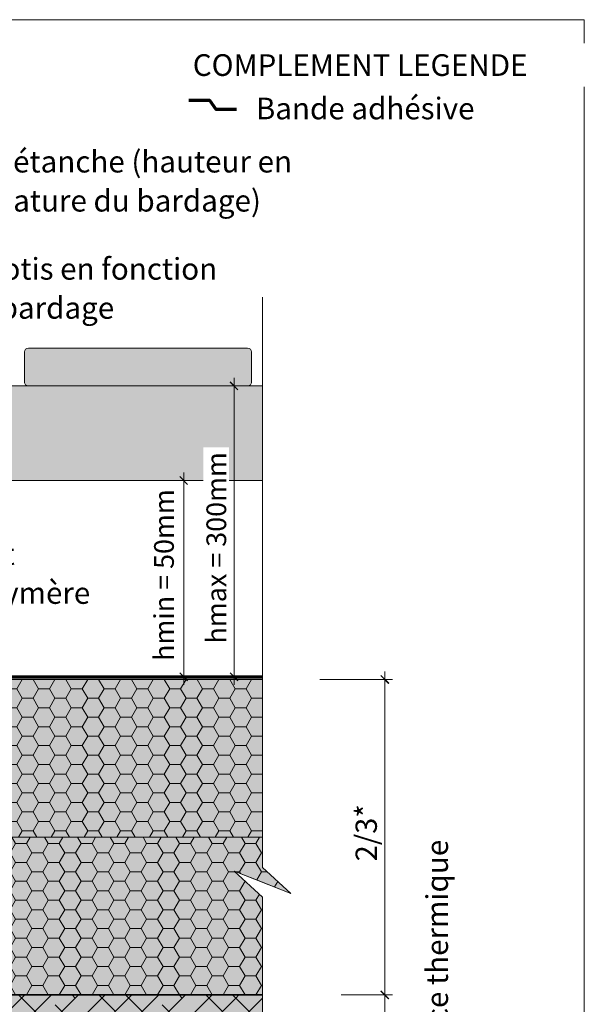
# Model space of a CAD drawing. Units: millimetres. Extents: x 44791 to 45782, y -4743 to -3388.
# Drawn here: x 45418 to 45782, y -4012 to -3388 of the extents above; entities that cross this region are included whole.
import ezdxf

# ---------------------------------------------------------------- set-up
doc = ezdxf.new("R2010")
doc.units = ezdxf.units.MM
doc.header["$LTSCALE"] = 5
doc.linetypes.add('CADWORK_22', pattern=[0])
doc.layers.add('Ech.1_5', color=7, linetype='Continuous')
doc.styles.add('arial-', font='arial.ttf', dxfattribs={"height": 1})
doc.styles.add('arial-b', font='arialbd.ttf', dxfattribs={"height": 1})

# ---------------------------------------------------------------- blocks, each defined once
blk = doc.blocks.new('DIM18')
at = {"layer": 'Ech.1_5', "color": 200, "linetype": 'Continuous', "lineweight": 15, "true_color": 0xa800ff}
for p, q in [((45521.98, -3804.89), (45521.98, -3675.49)), ((45402.18, -3680.49), (45526.98, -3680.49)), ((45402.18, -3804.89), (45526.98, -3804.89)), ((45521.98, -3804.89), (45521.98, -3809.89))]:
    blk.add_line(p, q, dxfattribs=at)
at = {"layer": 'Ech.1_5', "color": 200, "linetype": 'Continuous', "lineweight": 25, "true_color": 0xa800ff}
for p, q in [((45519.48, -3677.99), (45524.48, -3682.99)), ((45519.48, -3678.04), (45524.43, -3682.99)), ((45519.48, -3678.04), (45524.48, -3682.99)), ((45519.53, -3677.99), (45524.48, -3682.94)), ((45519.53, -3677.99), (45524.48, -3682.99)), ((45524.48, -3807.39), (45519.48, -3802.39)), ((45524.48, -3807.39), (45519.48, -3802.39)), ((45524.43, -3807.39), (45519.48, -3802.44)), ((45524.48, -3807.34), (45519.53, -3802.39)), ((45524.48, -3807.39), (45519.53, -3802.39))]:
    blk.add_line(p, q, dxfattribs=at)
blk = doc.blocks.new('DIM19')
at = {"layer": 'Ech.1_5', "color": 200, "linetype": 'Continuous', "lineweight": 25, "true_color": 0xa800ff}
for p, q in [((45551.4, -3617.99), (45556.4, -3622.99)), ((45551.4, -3618.04), (45556.35, -3622.99)), ((45551.4, -3618.04), (45556.4, -3622.99)), ((45551.45, -3617.99), (45556.4, -3622.94)), ((45551.45, -3617.99), (45556.4, -3622.99)), ((45556.4, -3807.39), (45551.4, -3802.39)), ((45556.4, -3807.39), (45551.4, -3802.39)), ((45556.35, -3807.39), (45551.4, -3802.44)), ((45556.4, -3807.34), (45551.45, -3802.39)), ((45556.4, -3807.39), (45551.45, -3802.39))]:
    blk.add_line(p, q, dxfattribs=at)
at = {"layer": 'Ech.1_5', "color": 200, "linetype": 'Continuous', "lineweight": 15, "true_color": 0xa800ff}
for p, q in [((45553.9, -3804.89), (45553.9, -3615.49)), ((45491.15, -3620.49), (45558.9, -3620.49)), ((45491.15, -3804.89), (45558.9, -3804.89)), ((45553.9, -3804.89), (45553.9, -3809.89))]:
    blk.add_line(p, q, dxfattribs=at)
blk = doc.blocks.new('DIM20')
at = {"layer": 'Ech.1_5', "color": 200, "linetype": 'Continuous', "lineweight": 15, "true_color": 0xa800ff}
for p, q in [((45621.8, -4006.54), (45654.45, -4006.54)), ((45649.45, -4006.54), (45649.45, -4001.54)), ((45649.45, -4006.54), (45649.45, -4363.54)), ((45621.8, -4358.54), (45654.45, -4358.54))]:
    blk.add_line(p, q, dxfattribs=at)
at = {"layer": 'Ech.1_5', "color": 200, "linetype": 'Continuous', "lineweight": 25, "true_color": 0xa800ff}
for p, q in [((45646.95, -4004.04), (45651.95, -4009.04)), ((45646.95, -4004.04), (45651.9, -4009.04)), ((45646.95, -4004.04), (45651.95, -4009.04)), ((45646.95, -4004.09), (45651.9, -4009.04)), ((45647, -4004.04), (45651.95, -4008.99)), ((45651.95, -4361.04), (45646.95, -4356.04)), ((45651.95, -4360.99), (45646.95, -4356.04)), ((45651.9, -4361.04), (45646.95, -4356.04)), ((45651.9, -4361.04), (45646.95, -4356.09)), ((45651.95, -4360.99), (45647, -4356.04))]:
    blk.add_line(p, q, dxfattribs=at)
blk = doc.blocks.new('DIM21')
at = {"layer": 'Ech.1_5', "color": 200, "linetype": 'Continuous', "lineweight": 15, "true_color": 0xa800ff}
for p, q in [((45608.24, -3806.54), (45654.44, -3806.54)), ((45649.44, -3806.54), (45649.44, -3801.54)), ((45649.44, -3806.54), (45649.44, -4011.54)), ((45621.79, -4006.54), (45654.44, -4006.54))]:
    blk.add_line(p, q, dxfattribs=at)
at = {"layer": 'Ech.1_5', "color": 200, "linetype": 'Continuous', "lineweight": 25, "true_color": 0xa800ff}
for p, q in [((45646.94, -3804.04), (45651.94, -3809.04)), ((45646.94, -3804.04), (45651.94, -3809.04)), ((45646.94, -3804.09), (45651.89, -3809.04)), ((45646.99, -3804.04), (45651.94, -3808.99)), ((45646.99, -3804.04), (45651.94, -3809.04)), ((45651.94, -4009.04), (45646.94, -4004.04)), ((45651.89, -4009.04), (45646.94, -4004.09)), ((45651.94, -4009.04), (45646.94, -4004.09)), ((45651.94, -4008.99), (45646.99, -4004.04)), ((45651.94, -4009.04), (45646.99, -4004.04))]:
    blk.add_line(p, q, dxfattribs=at)

msp = doc.modelspace()

# ---------------------------------------------------------------- hatches: boundary and pattern name
at = {"layer": 'Ech.1_5', "linetype": 'Continuous', "lineweight": 20, "true_color": 0xbd9c7a, "transparency": 33554687}
msp.add_hatch(color=33, dxfattribs=at).paths.add_polyline_path([(45423.51, -3620.51), (45562.51, -3620.51, 0.414214), (45565.01, -3618.01), (45565.01, -3599.01, 0.414213), (45562.51, -3596.51), (45423.51, -3596.51, 0.414213), (45421.01, -3599.01), (45421.01, -3618.01, 0.414214)])
at = {"layer": 'Ech.1_5', "linetype": 'Continuous', "lineweight": 5, "transparency": 33554687}
for color, points in [(43, [(45131.75, -3680.51), (45571.97, -3680.51), (45571.97, -3620.51), (45131.75, -3620.51)]), (31, [(45571.98, -3806.54), (45062.01, -3806.54), (45062.01, -3906.54), (45571.98, -3906.54)]), (31, [(45062.01, -4006.54), (45571.98, -4006.54), (45571.98, -3944.54), (45554, -3928.06), (45571.98, -3935.11), (45589.95, -3942.17), (45571.98, -3925.68), (45571.98, -3906.54), (45062.01, -3906.54), (45062.01, -3954.54), (45062.01, -3973.4)])]:
    msp.add_hatch(color=color, dxfattribs=at).paths.add_polyline_path(points)
at = {"layer": 'Ech.1_5', "linetype": 'Continuous', "lineweight": 15, "transparency": 33554687}
h = msp.add_hatch(dxfattribs=at)
h.set_pattern_fill('CwHatchPattern_221', color=190, scale=0.3, angle=180, style=0, pattern_type=2)
h.set_pattern_definition([(180, (45571.9756, -3806.5367), (-10.3923, -6), [6.9282, -13.8564]), (300, (45571.9756, -3806.5367), (10.3923, -5.999996), [6.9282, -13.8564]), (240, (45571.9756, -3806.5367), (3e-06, -11.999996), [0, -13.8564, 6.9282, 0])])
h.paths.add_polyline_path([(45571.98, -3806.54), (45062.01, -3806.54), (45062.01, -3906.54), (45571.98, -3906.54)])
h = msp.add_hatch(dxfattribs=at)
h.set_pattern_fill('CwHatchPattern_221', color=190, scale=0.3, style=0, pattern_type=2)
h.set_pattern_definition([(0, (45062.015, -4006.5367), (10.3923, 6), [6.9282, -13.8564]), (120, (45062.015, -4006.5367), (-10.3923, 5.999996), [6.9282, -13.8564]), (60, (45062.015, -4006.5367), (-3e-06, 11.999996), [0, -13.8564, 6.9282, 0])])
h.paths.add_polyline_path([(45062.01, -4006.54), (45571.98, -4006.54), (45571.98, -3944.54), (45554, -3928.06), (45571.98, -3935.11), (45589.95, -3942.17), (45571.98, -3925.68), (45571.98, -3906.54), (45062.01, -3906.54), (45062.01, -3954.54), (45062.01, -3973.4)])
at = {"layer": 'Ech.1_5', "linetype": 'Continuous', "lineweight": 20, "true_color": 0xf8ad2a, "transparency": 33554687}
msp.add_hatch(color=40, dxfattribs=at).paths.add_polyline_path([(45571.98, -4025.54), (45571.98, -4006.54), (44949.01, -4006.54), (44949.01, -4025.54)])
at = {"layer": 'Ech.1_5', "linetype": 'Continuous', "lineweight": 15, "transparency": 33554687}
h = msp.add_hatch(dxfattribs=at)
h.set_pattern_fill('CwHatchPattern_215', color=190, scale=0.6, style=0, pattern_type=2)
h.set_pattern_definition([(45, (45571.976, -4025.537), (-8.48528, 8.48528), [960, 0]), (135, (45571.976, -4025.537), (-25.45585, 8.48528), [30, -18])])
h.paths.add_polyline_path([(45571.98, -4025.54), (45571.98, -4006.54), (44949.01, -4006.54), (44949.01, -4025.54)])

# ---------------------------------------------------------------- linework, layer by layer
at = {"layer": 'Ech.1_5', "color": 190, "linetype": 'Continuous', "lineweight": 70, "ltscale": 0.2}
msp.add_line((45065.28, -3804.89), (45571.98, -3804.89), dxfattribs=at)
at = {"layer": 'Ech.1_5', "color": 190, "linetype": 'Continuous', "lineweight": 20}
msp.add_line((45571.98, -3804.89), (45122.33, -3804.89), dxfattribs=at)
at = {"layer": 'Ech.1_5', "color": 190, "linetype": 'Continuous', "lineweight": 15}
for points in [[(45775.78, -4743.39), (45775.78, -3388.39), (44790.78, -3388.39), (44790.78, -4743.39), (45775.78, -4743.39)], [(45775.78, -4743.39), (45775.78, -3388.39), (44790.78, -3388.39), (44790.78, -4743.39), (45775.78, -4743.39)], [(45571.97, -3564.31), (45571.98, -3925.68), (45589.95, -3942.17), (45554, -3928.06), (45571.98, -3944.54), (45571.97, -4383.54)], [(45571.98, -3806.54), (45062.01, -3806.54), (45062.01, -3906.54), (45571.98, -3906.54), (45571.98, -3806.54)], [(45062.01, -4006.54), (45571.98, -4006.54), (45571.98, -3944.54), (45554, -3928.06), (45571.98, -3935.11), (45589.95, -3942.17), (45571.98, -3925.68), (45571.98, -3906.54), (45062.01, -3906.54), (45062.01, -3954.54), (45062.01, -3973.4), (45062.01, -4006.54)], [(45571.98, -4025.54), (45571.98, -4006.54), (44949.01, -4006.54), (44949.01, -4025.54), (45571.98, -4025.54)]]:
    msp.add_lwpolyline(points, dxfattribs=at)
at = {"layer": 'Ech.1_5', "color": 3, "lineweight": 70}
msp.add_lwpolyline([(45555.55, -3445.34), (45542.57, -3445.34), (45538.63, -3439.66), (45525.15, -3439.66)], dxfattribs=at)
at = {"layer": 'Ech.1_5', "color": 190, "linetype": 'Continuous', "lineweight": 15}
msp.add_lwpolyline([(45423.51, -3620.51), (45562.51, -3620.51, 0.414214), (45565.01, -3618.01), (45565.01, -3599.01, 0.414213), (45562.51, -3596.51), (45423.51, -3596.51, 0.414213), (45421.01, -3599.01), (45421.01, -3618.01, 0.414214), (45423.51, -3620.51)], format="xyb", dxfattribs=at)
at = {"layer": 'Ech.1_5', "color": 36, "linetype": 'CADWORK_22', "lineweight": 35, "ltscale": 0.6, "flags": 128}
msp.add_lwpolyline([(45571.98, -4006.54), (45159.43, -4006.54), (45152.55, -3998.7), (45118.34, -3998.7)], dxfattribs=at)
at = {"layer": 'Ech.1_5', "color": 7, "linetype": 'Continuous', "lineweight": 20}
msp.add_lwpolyline([(45571.98, -4025.54), (45571.98, -4006.54), (44949.01, -4006.54), (44949.01, -4025.54), (45571.98, -4025.54)], dxfattribs=at)
msp.add_polyline3d([(45364.73, -3804.89, -133.83), (45304.78, -3804.89, -149.89), (45244.83, -3804.89, -133.83), (45217.01, -3804.89, -89.95), (45200.95, -3804.89, -30), (45217.01, -3804.89, 29.95), (45244.83, -3804.89, 73.83), (45304.78, -3804.89, 89.89), (45364.73, -3804.89, 73.83), (45408.61, -3804.89, 29.95), (45424.67, -3804.89, -30), (45408.61, -3804.89, -89.95), (45364.73, -3804.89, -133.83)], dxfattribs=at)
at = {"layer": 'Ech.1_5', "color": 190, "linetype": 'Continuous', "lineweight": 20}
msp.add_3dface([(45131.75, -3680.51, 60), (45571.97, -3680.51, 60), (45571.97, -3620.51, 60), (45131.75, -3620.51, 60)], dxfattribs=at)

# ---------------------------------------------------------------- block references
at = {"layer": 'Ech.1_5'}
for name in ['DIM19', 'DIM18', 'DIM21', 'DIM20']:
    msp.add_blockref(name, (0, 0), dxfattribs=at)

# ---------------------------------------------------------------- texts
at = {"layer": 'Ech.1_5', "color": 190, "linetype": 'Continuous', "style": 'arial-'}
for s, height, p in [('hmin = 50mm', 12.5, (45515.74, -3794.84)), ('2/3*', 13.5, (45644.45, -3921.86))]:
    msp.add_text(s, height=height, rotation=90, dxfattribs=at).set_placement(p)
at = {"layer": 'Ech.1_5', "color": 4, "linetype": 'Continuous', "true_color": 0x00ffff, "insert": (45379.22, -3720.14), "char_height": 13.75, "width": 119.7942, "attachment_point": 1, "line_spacing_factor": 1.08, "style": 'arial-'}
msp.add_mtext('{\\fArial|b0|i0;\\W1.000000;\\H13.750000;\\c16711848;Plot polymère}', dxfattribs=at)

# ---------------------------------------------------------------- next in the draw order: texts
at = {"layer": 'Ech.1_5', "color": 4, "linetype": 'Continuous', "true_color": 0x00ffff, "char_height": 13.75, "attachment_point": 1, "line_spacing_factor": 1.08, "bg_fill": 3, "box_fill_scale": 1.5, "bg_fill_color": 9, "bg_fill_true_color": 13158600, "bg_fill_transparency": 33554687}
for s, insert, width, style in [('{\\fArial|b1|i0;\\W1.000000;\\H13.750000;\\c16711848;COMPLEMENT LEGENDE}', (45527.72, -3410.29), 247.6854, 'arial-b'), ('{\\fArial|b0|i0;\\W1.000000;\\H13.750000;\\c16711848;Contre-bardage étanche (hauteur en pied suivant la nature du bardage)}', (45270.99, -3471.49), 333.9995, 'arial-'), ('{\\fArial|b0|i0;\\W1.000000;\\H13.750000;\\c16711848;Lame ou caillebotis en fonction de la nature du bardage}', (45269.49, -3539.42), 286.1725, 'arial-')]:
    msp.add_mtext(s, dxfattribs=dict(at, insert=insert, width=width, style=style))
at = {"layer": 'Ech.1_5', "color": 190, "linetype": 'Continuous', "insert": (45536.41, -3783.8), "char_height": 12.5, "attachment_point": 1, "rotation": 90, "style": 'arial-', "bg_fill": 3, "box_fill_scale": 1.15, "bg_fill_color": 9, "bg_fill_true_color": 13158600, "bg_fill_transparency": 33554687}
msp.add_mtext('\\A1;\\fArial|b0|i0;\\W1.000000;\\H12.500000;hmax = 300mm', dxfattribs=at)
at = {"layer": 'Ech.1_5', "color": 4, "linetype": 'Continuous', "true_color": 0x00ffff, "insert": (45675.75, -4132.88), "char_height": 13.75, "width": 308.7323, "attachment_point": 1, "rotation": 90, "line_spacing_factor": 1.08, "style": 'arial-', "bg_fill": 3, "box_fill_scale": 1.5, "bg_fill_color": 9, "bg_fill_true_color": 13158600, "bg_fill_transparency": 33554687}
msp.add_mtext('{\\fArial|b0|i0;\\W1.000000;\\H13.750000;\\c16711848;* en résistance thermique }', dxfattribs=at)

# ---------------------------------------------------------------- next in the draw order: texts
at = {"layer": 'Ech.1_5', "color": 4, "linetype": 'Continuous', "true_color": 0x00ffff, "insert": (45567.72, -3437.79), "char_height": 13.75, "width": 193.8488, "attachment_point": 1, "line_spacing_factor": 1.08, "style": 'arial-', "bg_fill": 3, "box_fill_scale": 1.5, "bg_fill_color": 9, "bg_fill_true_color": 13158600, "bg_fill_transparency": 33554687}
msp.add_mtext('{\\fArial|b0|i0;\\W1.000000;\\H13.750000;\\c16711848;Bande adhésive}', dxfattribs=at)

doc.saveas('drawing.dxf')
